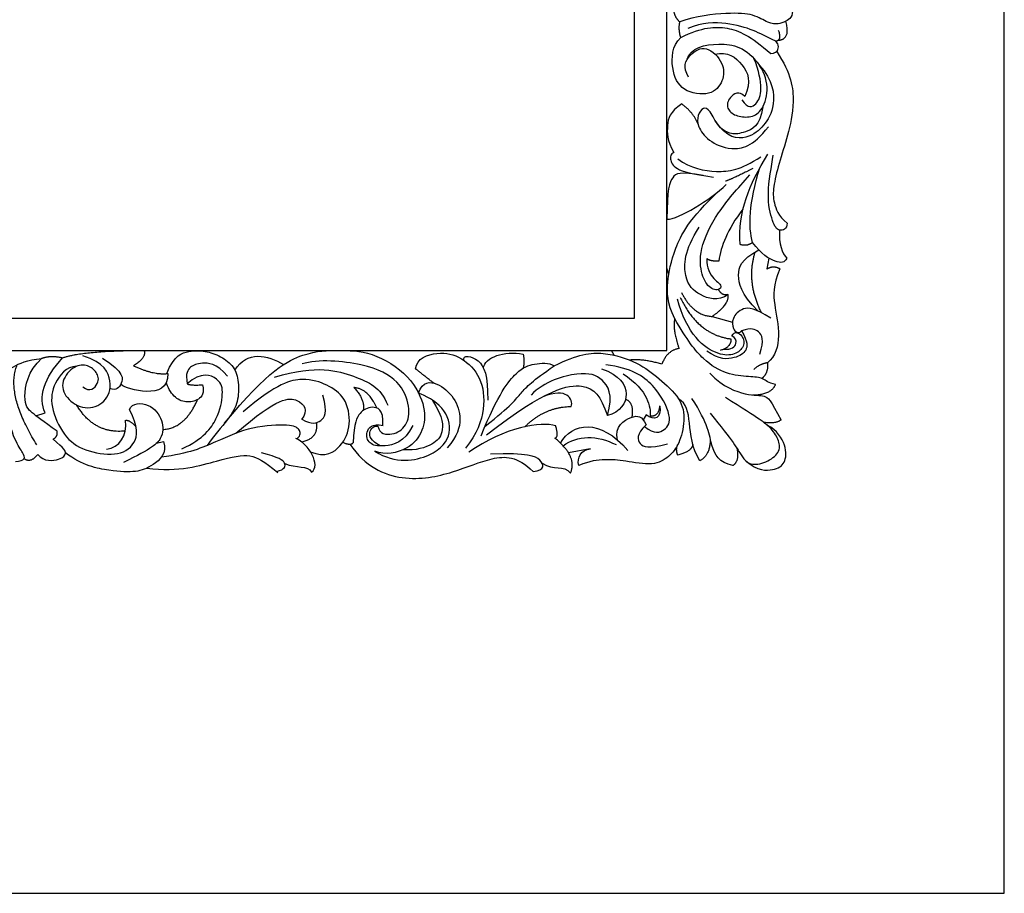
# Model space of a CAD drawing. Units: millimetres. Extents: x -10293 to -1737, y -1824 to 5027.
# Drawn here: x -8185 to -7567, y 2929 to 3477 of the extents above; entities that cross this region are included whole.
import ezdxf

# ---------------------------------------------------------------- set-up
doc = ezdxf.new("R2010")
doc.units = ezdxf.units.MM
doc.header["$MEASUREMENT"] = 0
doc.layers.add('Default', color=7, linetype='Continuous', true_color=0x000000)

msp = doc.modelspace()

# ---------------------------------------------------------------- linework, layer by layer
at = {"layer": 'Default'}
for p, q in [((-7778.849, 3269.446), (-7778.849, 3699.5)), ((-7778.849, 3269.446), (-7778.849, 3699.5)), ((-7799.486, 3679.579), (-7799.356, 3289.486)), ((-7799.486, 3679.579), (-7799.356, 3289.486)), ((-7714.922, 3327.488), (-7716.123, 3320.614)), ((-7714.922, 3327.488), (-7716.123, 3320.614)), ((-7777.629, 3317.286), (-7778.849, 3321.201)), ((-7777.629, 3317.286), (-7778.849, 3321.201)), ((-7799.356, 3289.486), (-8600.954, 3289.486)), ((-7799.356, 3289.486), (-8600.954, 3289.486)), ((-7750.544, 3290.823), (-7737.754, 3287.175)), ((-7750.544, 3290.823), (-7737.754, 3287.175)), ((-8620.521, 3269.446), (-7778.849, 3269.446)), ((-8620.521, 3269.446), (-7778.849, 3269.446)), ((-7811.861, 3266.455), (-7813.63, 3269.446)), ((-7811.861, 3266.455), (-7813.63, 3269.446)), ((-8174.873, 3228.388), (-8169.084, 3230.335)), ((-8174.873, 3228.388), (-8169.084, 3230.335)), ((-7791.857, 3228.983), (-7793.771, 3225.939)), ((-7791.857, 3228.983), (-7793.771, 3225.939)), ((-8099.146, 3211.14), (-8094.761, 3212.198)), ((-8099.146, 3211.14), (-8094.761, 3212.198)), ((-7827.116, 3207.734), (-7840.57, 3205.074)), ((-7827.116, 3207.734), (-7840.57, 3205.074))]:
    msp.add_line(p, q, dxfattribs=at)
msp.add_lwpolyline([(-10292.694, 2928.555), (-7567.076, 2928.555), (-7567.076, 5020.598), (-10292.694, 5020.598)], close=True, dxfattribs=at)
msp.add_lwpolyline([(-10292.694, 2928.555), (-7567.076, 2928.555), (-7567.076, 5020.598), (-10292.694, 5020.598)], close=True, dxfattribs=at)
for points, degree in [([(-7770.707, 3475.719), (-7774.307, 3478.823), (-7774.679, 3484.462)], 2), ([(-7770.707, 3475.719), (-7774.307, 3478.823), (-7774.679, 3484.462)], 2), ([(-7700.322, 3484.462), (-7699.205, 3479.071), (-7704.915, 3475.719), (-7708.639, 3474.23), (-7715.094, 3474.726), (-7724.156, 3480.809), (-7738.804, 3481.678), (-7760.776, 3479.568), (-7770.707, 3475.719)], 3), ([(-7700.322, 3484.462), (-7699.205, 3479.071), (-7704.915, 3475.719), (-7708.639, 3474.23), (-7715.094, 3474.726), (-7724.156, 3480.809), (-7738.804, 3481.678), (-7760.776, 3479.568), (-7770.707, 3475.719)], 3), ([(-7770.21, 3466.037), (-7771.7, 3471.251), (-7770.707, 3475.719)], 2), ([(-7770.21, 3466.037), (-7771.7, 3471.251), (-7770.707, 3475.719)], 2), ([(-7713.604, 3455.858), (-7708.391, 3456.354), (-7708.639, 3463.554), (-7712.859, 3464.423), (-7723.783, 3470.63), (-7740.666, 3475.471), (-7756.679, 3475.595), (-7765.617, 3471.623)], 3), ([(-7713.604, 3455.858), (-7708.391, 3456.354), (-7708.639, 3463.554), (-7712.859, 3464.423), (-7723.783, 3470.63), (-7740.666, 3475.471), (-7756.679, 3475.595), (-7765.617, 3471.623)], 3), ([(-7708.986, 3464.263), (-7700.975, 3464.655), (-7704.231, 3476.244)], 2), ([(-7708.986, 3464.263), (-7700.975, 3464.655), (-7704.231, 3476.244)], 2), ([(-7770.21, 3466.037), (-7756.431, 3472.616), (-7740.666, 3473.609), (-7726.39, 3467.154), (-7713.604, 3455.858)], 3), ([(-7770.21, 3466.037), (-7756.431, 3472.616), (-7740.666, 3473.609), (-7726.39, 3467.154), (-7713.604, 3455.858)], 3), ([(-7710.807, 3463.791), (-7706.372, 3463.907), (-7708.723, 3470.373)], 2), ([(-7710.807, 3463.791), (-7706.372, 3463.907), (-7708.723, 3470.373)], 2), ([(-7765.204, 3441.095), (-7769.189, 3447.378), (-7765.051, 3455.807), (-7754.17, 3461.784), (-7742.523, 3449.831), (-7743.136, 3438.49), (-7750.798, 3428.988), (-7769.802, 3431.593), (-7776.545, 3445.693), (-7775.625, 3460.558), (-7770.21, 3466.037)], 3), ([(-7765.204, 3441.095), (-7769.189, 3447.378), (-7765.051, 3455.807), (-7754.17, 3461.784), (-7742.523, 3449.831), (-7743.136, 3438.49), (-7750.798, 3428.988), (-7769.802, 3431.593), (-7776.545, 3445.693), (-7775.625, 3460.558), (-7770.21, 3466.037)], 3), ([(-7766.086, 3452.305), (-7764.357, 3459.59), (-7745.755, 3463.813), (-7728.963, 3460.092), (-7720.729, 3448.379)], 3), ([(-7766.086, 3452.305), (-7764.357, 3459.59), (-7745.755, 3463.813), (-7728.963, 3460.092), (-7720.729, 3448.379)], 3), ([(-7748.74, 3455.593), (-7740.715, 3457.316), (-7730.536, 3449.868), (-7725.446, 3438.324), (-7730.039, 3429.013)], 3), ([(-7748.74, 3455.593), (-7740.715, 3457.316), (-7730.536, 3449.868), (-7725.446, 3438.324), (-7730.039, 3429.013)], 3), ([(-7709.951, 3457.256), (-7700.714, 3443.405), (-7698.254, 3424.485), (-7702.984, 3404.24), (-7708.66, 3386.455), (-7712.445, 3371.319), (-7712.066, 3362.994), (-7709.039, 3353.912), (-7703.363, 3349.371)], 3), ([(-7709.951, 3457.256), (-7700.714, 3443.405), (-7698.254, 3424.485), (-7702.984, 3404.24), (-7708.66, 3386.455), (-7712.445, 3371.319), (-7712.066, 3362.994), (-7709.039, 3353.912), (-7703.363, 3349.371)], 3), ([(-7731.785, 3426.755), (-7728.039, 3420.891), (-7722.175, 3423.579), (-7718.835, 3432.294), (-7720.953, 3445.081), (-7724.262, 3452.811)], 3), ([(-7731.785, 3426.755), (-7728.039, 3420.891), (-7722.175, 3423.579), (-7718.835, 3432.294), (-7720.953, 3445.081), (-7724.262, 3452.811)], 3), ([(-7720.729, 3448.379), (-7712.09, 3439.217), (-7710.578, 3421.857), (-7717.789, 3410.478), (-7727.222, 3401.902), (-7741.472, 3402.429), (-7748.603, 3413.931)], 3), ([(-7720.729, 3448.379), (-7712.09, 3439.217), (-7710.578, 3421.857), (-7717.789, 3410.478), (-7727.222, 3401.902), (-7741.472, 3402.429), (-7748.603, 3413.931)], 3), ([(-7730.039, 3429.013), (-7733.391, 3432.862), (-7740.467, 3428.393), (-7741.708, 3421.317), (-7735.998, 3416.476), (-7726.812, 3415.482), (-7719.488, 3418.71), (-7714.398, 3432.489), (-7717.253, 3443.289), (-7720.729, 3448.379)], 3), ([(-7730.039, 3429.013), (-7733.391, 3432.862), (-7740.467, 3428.393), (-7741.708, 3421.317), (-7735.998, 3416.476), (-7726.812, 3415.482), (-7719.488, 3418.71), (-7714.398, 3432.489), (-7717.253, 3443.289), (-7720.729, 3448.379)], 3), ([(-7769.49, 3424.222), (-7777.233, 3419.295), (-7778.849, 3411.05), (-7778.849, 3401.397), (-7774.417, 3393.655)], 3), ([(-7769.49, 3424.222), (-7777.233, 3419.295), (-7778.849, 3411.05), (-7778.849, 3401.397), (-7774.417, 3393.655)], 3), ([(-7759.429, 3412.039), (-7762.552, 3419.195), (-7769.49, 3424.222)], 2), ([(-7759.429, 3412.039), (-7762.552, 3419.195), (-7769.49, 3424.222)], 2), ([(-7718.694, 3422.33), (-7720.431, 3410.271), (-7730.989, 3405.847), (-7738.128, 3404.842), (-7746.574, 3408.964), (-7752.004, 3421.03), (-7756.026, 3422.438), (-7759.747, 3417.209), (-7759.948, 3410.372), (-7753.211, 3401.121), (-7739.536, 3394.485), (-7724.755, 3397.2), (-7715.102, 3409.97)], 3), ([(-7718.694, 3422.33), (-7720.431, 3410.271), (-7730.989, 3405.847), (-7738.128, 3404.842), (-7746.574, 3408.964), (-7752.004, 3421.03), (-7756.026, 3422.438), (-7759.747, 3417.209), (-7759.948, 3410.372), (-7753.211, 3401.121), (-7739.536, 3394.485), (-7724.755, 3397.2), (-7715.102, 3409.97)], 3), ([(-7774.417, 3393.655), (-7776.58, 3392.896), (-7777.083, 3389.98), (-7774.67, 3383.244), (-7763.307, 3380.328), (-7749.633, 3378.317)], 3), ([(-7774.417, 3393.655), (-7776.58, 3392.896), (-7777.083, 3389.98), (-7774.67, 3383.244), (-7763.307, 3380.328), (-7749.633, 3378.317)], 3), ([(-7772.052, 3389.763), (-7763.908, 3383.73), (-7747.015, 3380.613), (-7732.737, 3382.724), (-7719.967, 3391.07)], 3), ([(-7772.052, 3389.763), (-7763.908, 3383.73), (-7747.015, 3380.613), (-7732.737, 3382.724), (-7719.967, 3391.07)], 3), ([(-7732.928, 3336.018), (-7734.344, 3356.681), (-7727.295, 3373.539), (-7715.494, 3392.696)], 3), ([(-7732.928, 3336.018), (-7734.344, 3356.681), (-7727.295, 3373.539), (-7715.494, 3392.696)], 3), ([(-7703.363, 3349.371), (-7703.363, 3345.587), (-7708.85, 3343.506), (-7712.445, 3349.182), (-7716.796, 3366.4), (-7713.201, 3385.131), (-7712.066, 3392.131)], 3), ([(-7703.363, 3349.371), (-7703.363, 3345.587), (-7708.85, 3343.506), (-7712.445, 3349.182), (-7716.796, 3366.4), (-7713.201, 3385.131), (-7712.066, 3392.131)], 3), ([(-7756.084, 3379.323), (-7771.075, 3381.824), (-7775.403, 3379.687), (-7778.849, 3370.533), (-7778.849, 3351.836)], 3), ([(-7756.084, 3379.323), (-7771.075, 3381.824), (-7775.403, 3379.687), (-7778.849, 3370.533), (-7778.849, 3351.836)], 3), ([(-7724.93, 3383.788), (-7735.485, 3378.181), (-7742.148, 3375.674)], 2), ([(-7724.93, 3383.788), (-7735.485, 3378.181), (-7742.148, 3375.674)], 2), ([(-7725.027, 3337.24), (-7727.91, 3347.04), (-7727.383, 3361.779), (-7720.459, 3384.232)], 3), ([(-7725.027, 3337.24), (-7727.91, 3347.04), (-7727.383, 3361.779), (-7720.459, 3384.232)], 3), ([(-7778.849, 3351.836), (-7771.236, 3351.836), (-7751.62, 3364.096), (-7741.658, 3373.598)], 3), ([(-7778.849, 3351.836), (-7771.236, 3351.836), (-7751.62, 3364.096), (-7741.658, 3373.598)], 3), ([(-7773.932, 3289.41), (-7778.849, 3299.436), (-7778.849, 3312.113), (-7775.19, 3331.979), (-7765.162, 3351.846), (-7745.707, 3370.015)], 3), ([(-7773.932, 3289.41), (-7778.849, 3299.436), (-7778.849, 3312.113), (-7775.19, 3331.979), (-7765.162, 3351.846), (-7745.707, 3370.015)], 3), ([(-7731.092, 3358.206), (-7741.296, 3345.219), (-7744.668, 3334.797), (-7746.354, 3325.602)], 3), ([(-7731.092, 3358.206), (-7741.296, 3345.219), (-7744.668, 3334.797), (-7746.354, 3325.602)], 3), ([(-7708.077, 3344.972), (-7708.82, 3336.507), (-7706.376, 3330.317), (-7703.607, 3327.385)], 3), ([(-7708.077, 3344.972), (-7708.82, 3336.507), (-7706.376, 3330.317), (-7703.607, 3327.385)], 3), ([(-7725.027, 3337.24), (-7728.855, 3334.471), (-7732.928, 3336.018)], 2), ([(-7725.027, 3337.24), (-7728.855, 3334.471), (-7732.928, 3336.018)], 2), ([(-7703.607, 3327.385), (-7704.829, 3324.535), (-7709.634, 3323.802), (-7719.652, 3329.991), (-7725.027, 3337.24)], 3), ([(-7703.607, 3327.385), (-7704.829, 3324.535), (-7709.634, 3323.802), (-7719.652, 3329.991), (-7725.027, 3337.24)], 3), ([(-7721.61, 3294.194), (-7732.675, 3305.288), (-7734.973, 3317.549), (-7732.675, 3326.284), (-7721.091, 3332.557)], 3), ([(-7721.61, 3294.194), (-7732.675, 3305.288), (-7734.973, 3317.549), (-7732.675, 3326.284), (-7721.091, 3332.557)], 3), ([(-7719.461, 3293.122), (-7729.207, 3312.529), (-7723.444, 3331.224)], 2), ([(-7719.461, 3293.122), (-7729.207, 3312.529), (-7723.444, 3331.224)], 2), ([(-7746.354, 3325.602), (-7750.798, 3325.142), (-7753.71, 3326.981)], 2), ([(-7746.354, 3325.602), (-7750.798, 3325.142), (-7753.71, 3326.981)], 2), ([(-7716.123, 3320.614), (-7711.985, 3323.219), (-7708.001, 3320.767)], 2), ([(-7716.123, 3320.614), (-7711.985, 3323.219), (-7708.001, 3320.767)], 2), ([(-7708.001, 3320.767), (-7712.292, 3310.039), (-7711.832, 3298.852), (-7707.234, 3278.469), (-7710.606, 3265.749), (-7715.686, 3261.68)], 3), ([(-7708.001, 3320.767), (-7712.292, 3310.039), (-7711.832, 3298.852), (-7707.234, 3278.469), (-7710.606, 3265.749), (-7715.686, 3261.68)], 3), ([(-7746.623, 3307.731), (-7744.475, 3303.819), (-7740.319, 3304.676)], 2), ([(-7746.623, 3307.731), (-7744.475, 3303.819), (-7740.319, 3304.676)], 2), ([(-7738.007, 3278.602), (-7736.345, 3282.129), (-7730.466, 3278.803), (-7729.963, 3271.965), (-7735.996, 3266.335), (-7745.951, 3266.234), (-7760.933, 3274.781), (-7769.479, 3291.472), (-7772.295, 3301.728)], 3), ([(-7738.007, 3278.602), (-7736.345, 3282.129), (-7730.466, 3278.803), (-7729.963, 3271.965), (-7735.996, 3266.335), (-7745.951, 3266.234), (-7760.933, 3274.781), (-7769.479, 3291.472), (-7772.295, 3301.728)], 3), ([(-7770.485, 3302.734), (-7759.424, 3279.406), (-7738.711, 3276.691)], 2), ([(-7770.485, 3302.734), (-7759.424, 3279.406), (-7738.711, 3276.691)], 2), ([(-7769.763, 3305.909), (-7762.385, 3291.341), (-7750.544, 3290.823)], 2), ([(-7769.763, 3305.909), (-7762.385, 3291.341), (-7750.544, 3290.823)], 2), ([(-7750.544, 3290.823), (-7739.527, 3298.145), (-7740.382, 3304.664)], 2), ([(-7750.544, 3290.823), (-7739.527, 3298.145), (-7740.382, 3304.664)], 2), ([(-7713.717, 3289.666), (-7723.525, 3296.102), (-7731.648, 3297.022), (-7738.391, 3289.359), (-7737.625, 3283.076), (-7734.406, 3279.398), (-7731.954, 3281.696)], 3), ([(-7713.717, 3289.666), (-7723.525, 3296.102), (-7731.648, 3297.022), (-7738.391, 3289.359), (-7737.625, 3283.076), (-7734.406, 3279.398), (-7731.954, 3281.696)], 3), ([(-7773.932, 3289.41), (-7775.422, 3282.459), (-7771.201, 3270.666)], 2), ([(-7773.932, 3289.41), (-7775.422, 3282.459), (-7771.201, 3270.666)], 2), ([(-7710.634, 3248.11), (-7715.216, 3248.818), (-7718.071, 3252.542), (-7726.512, 3252.79), (-7741.533, 3254.28), (-7755.56, 3262.349), (-7766.36, 3276.004), (-7773.932, 3289.41)], 3), ([(-7710.634, 3248.11), (-7715.216, 3248.818), (-7718.071, 3252.542), (-7726.512, 3252.79), (-7741.533, 3254.28), (-7755.56, 3262.349), (-7766.36, 3276.004), (-7773.932, 3289.41)], 3), ([(-7731.954, 3281.696), (-7727.926, 3274.842), (-7728.454, 3269.036), (-7734.985, 3264.418), (-7746.2, 3263.363), (-7753.721, 3269.102)], 3), ([(-7731.954, 3281.696), (-7727.926, 3274.842), (-7728.454, 3269.036), (-7734.985, 3264.418), (-7746.2, 3263.363), (-7753.721, 3269.102)], 3), ([(-7720.613, 3267.137), (-7717.395, 3276.179), (-7721.073, 3282.156), (-7725.824, 3283.842), (-7731.954, 3281.696)], 3), ([(-7720.613, 3267.137), (-7717.395, 3276.179), (-7721.073, 3282.156), (-7725.824, 3283.842), (-7731.954, 3281.696)], 3), ([(-7738.711, 3276.691), (-7738.309, 3271.463), (-7745.448, 3269.452)], 2), ([(-7738.711, 3276.691), (-7738.309, 3271.463), (-7745.448, 3269.452)], 2), ([(-7743.371, 3270.172), (-7738.007, 3269.854), (-7734.086, 3273.876), (-7735.996, 3277.496), (-7738.007, 3278.602)], 3), ([(-7743.371, 3270.172), (-7738.007, 3269.854), (-7734.086, 3273.876), (-7735.996, 3277.496), (-7738.007, 3278.602)], 3), ([(-8158.043, 3264.83), (-8145.018, 3269.446), (-8106.983, 3269.446)], 2), ([(-8158.043, 3264.83), (-8145.018, 3269.446), (-8106.983, 3269.446)], 2), ([(-8106.983, 3269.446), (-8105.435, 3264.917), (-8113.661, 3259.785)], 2), ([(-8106.983, 3269.446), (-8105.435, 3264.917), (-8113.661, 3259.785)], 2), ([(-8092.71, 3254.93), (-8088.145, 3266.65), (-8077.877, 3269.446), (-8068.835, 3269.446), (-8058.72, 3266.037), (-8050.138, 3259.447), (-8047.379, 3249.945), (-8047.839, 3236.766), (-8052.896, 3227.57), (-8063.471, 3215.463), (-8067.375, 3209.788)], 3), ([(-8092.71, 3254.93), (-8088.145, 3266.65), (-8077.877, 3269.446), (-8068.835, 3269.446), (-8058.72, 3266.037), (-8050.138, 3259.447), (-8047.379, 3249.945), (-8047.839, 3236.766), (-8052.896, 3227.57), (-8063.471, 3215.463), (-8067.375, 3209.788)], 3), ([(-8056.557, 3223.704), (-8028.731, 3257.374), (-8004.513, 3269.446), (-7985.593, 3269.446), (-7964.592, 3269.446), (-7939.238, 3253.779), (-7929.589, 3232.588), (-7931.67, 3219.155), (-7939.806, 3206.857), (-7955.699, 3203.451), (-7962.132, 3206.289)], 3), ([(-8056.557, 3223.704), (-8028.731, 3257.374), (-8004.513, 3269.446), (-7985.593, 3269.446), (-7964.592, 3269.446), (-7939.238, 3253.779), (-7929.589, 3232.588), (-7931.67, 3219.155), (-7939.806, 3206.857), (-7955.699, 3203.451), (-7962.132, 3206.289)], 3), ([(-8049.994, 3257.115), (-8042.411, 3269.446), (-8029.501, 3266.745), (-8019.46, 3260.602)], 3), ([(-8049.994, 3257.115), (-8042.411, 3269.446), (-8029.501, 3266.745), (-8019.46, 3260.602)], 3), ([(-7893.942, 3258.334), (-7893.274, 3265.256), (-7880.861, 3269.446), (-7869.06, 3267.095)], 3), ([(-7893.942, 3258.334), (-7893.274, 3265.256), (-7880.861, 3269.446), (-7869.06, 3267.095)], 3), ([(-7771.201, 3270.666), (-7778.849, 3269.446), (-7782.001, 3260.735)], 2), ([(-7771.201, 3270.666), (-7778.849, 3269.446), (-7782.001, 3260.735)], 2), ([(-8199.685, 3256.279), (-8194.333, 3255.819), (-8190.502, 3258.884), (-8180.387, 3263.482), (-8171.338, 3264.446)], 3), ([(-8199.685, 3256.279), (-8194.333, 3255.819), (-8190.502, 3258.884), (-8180.387, 3263.482), (-8171.338, 3264.446)], 3), ([(-8161.629, 3218.665), (-8170.688, 3225.243), (-8178.11, 3230.554), (-8183.616, 3236.636), (-8180.016, 3256.746), (-8171.202, 3264.567)], 3), ([(-8161.629, 3218.665), (-8170.688, 3225.243), (-8178.11, 3230.554), (-8183.616, 3236.636), (-8180.016, 3256.746), (-8171.202, 3264.567)], 3), ([(-8169.084, 3230.335), (-8173.553, 3239.769), (-8169.953, 3252.307), (-8157.912, 3264.969)], 3), ([(-8169.084, 3230.335), (-8173.553, 3239.769), (-8169.953, 3252.307), (-8157.912, 3264.969)], 3), ([(-8171.338, 3264.446), (-8165.981, 3266.7), (-8158.043, 3264.83)], 2), ([(-8171.338, 3264.446), (-8165.981, 3266.7), (-8158.043, 3264.83)], 2), ([(-8145.39, 3246.578), (-8141.222, 3242.838), (-8134.275, 3249.143), (-8136.573, 3255.876), (-8141.97, 3260.579), (-8150.68, 3260.472), (-8159.763, 3250.176), (-8156.736, 3239.392), (-8144.059, 3231.445), (-8130.815, 3236.175), (-8126.274, 3249.419), (-8131.95, 3261.718), (-8145.384, 3266.069)], 3), ([(-8145.39, 3246.578), (-8141.222, 3242.838), (-8134.275, 3249.143), (-8136.573, 3255.876), (-8141.97, 3260.579), (-8150.68, 3260.472), (-8159.763, 3250.176), (-8156.736, 3239.392), (-8144.059, 3231.445), (-8130.815, 3236.175), (-8126.274, 3249.419), (-8131.95, 3261.718), (-8145.384, 3266.069)], 3), ([(-8133.102, 3264.553), (-8119.024, 3255.504), (-8121.237, 3247.862), (-8124.153, 3244.041), (-8128.459, 3245.504)], 3), ([(-8133.102, 3264.553), (-8119.024, 3255.504), (-8121.237, 3247.862), (-8124.153, 3244.041), (-8128.459, 3245.504)], 3), ([(-7960.188, 3221.81), (-7959.333, 3216.947), (-7950.783, 3215.718), (-7941.806, 3221.81), (-7939.536, 3233.741), (-7946.158, 3250.58), (-7966.402, 3261.554), (-7997.81, 3264.203), (-8007.838, 3260.986)], 3), ([(-7960.188, 3221.81), (-7959.333, 3216.947), (-7950.783, 3215.718), (-7941.806, 3221.81), (-7939.536, 3233.741), (-7946.158, 3250.58), (-7966.402, 3261.554), (-7997.81, 3264.203), (-8007.838, 3260.986)], 3), ([(-7936.673, 3257.974), (-7935.928, 3264.554), (-7922.149, 3269.446), (-7907.501, 3265.671), (-7894.963, 3253.133), (-7892.356, 3233.52), (-7897.943, 3217.01), (-7905.267, 3208.072)], 3), ([(-7936.673, 3257.974), (-7935.928, 3264.554), (-7922.149, 3269.446), (-7907.501, 3265.671), (-7894.963, 3253.133), (-7892.356, 3233.52), (-7897.943, 3217.01), (-7905.267, 3208.072)], 3), ([(-7906.291, 3263.205), (-7907.296, 3267.024), (-7895.379, 3265.287), (-7891.282, 3253.742), (-7891.282, 3238.225)], 3), ([(-7906.291, 3263.205), (-7907.296, 3267.024), (-7895.379, 3265.287), (-7891.282, 3253.742), (-7891.282, 3238.225)], 3), ([(-7869.06, 3267.095), (-7868.14, 3262.65), (-7869.06, 3258.513)], 2), ([(-7869.06, 3267.095), (-7868.14, 3262.65), (-7869.06, 3258.513)], 2), ([(-7849.597, 3259.739), (-7834.785, 3267.084), (-7818.387, 3269.446), (-7796.318, 3261.72), (-7784.211, 3252.372), (-7769.499, 3239.039), (-7767.2, 3225.706), (-7771.031, 3210.074), (-7777.468, 3202.718), (-7786.817, 3196.587), (-7805.82, 3200.419), (-7817.161, 3201.185), (-7827.429, 3200.112), (-7834.172, 3197.2)], 3), ([(-7849.597, 3259.739), (-7834.785, 3267.084), (-7818.387, 3269.446), (-7796.318, 3261.72), (-7784.211, 3252.372), (-7769.499, 3239.039), (-7767.2, 3225.706), (-7771.031, 3210.074), (-7777.468, 3202.718), (-7786.817, 3196.587), (-7805.82, 3200.419), (-7817.161, 3201.185), (-7827.429, 3200.112), (-7834.172, 3197.2)], 3), ([(-7782.001, 3260.735), (-7792.801, 3264.211), (-7802.308, 3263.413)], 2), ([(-7782.001, 3260.735), (-7792.801, 3264.211), (-7802.308, 3263.413)], 2), ([(-8174.295, 3210.136), (-8194.15, 3242.137), (-8186.621, 3260.454)], 2), ([(-8174.295, 3210.136), (-8194.15, 3242.137), (-8186.621, 3260.454)], 2), ([(-8149.181, 3259.538), (-8156.026, 3259.274), (-8164.219, 3248.599), (-8166.329, 3234.944), (-8157.639, 3215.082), (-8144.978, 3206.144), (-8124.247, 3202.668), (-8111.709, 3209.868), (-8110.344, 3221.413), (-8116.178, 3232.337)], 3), ([(-8149.181, 3259.538), (-8156.026, 3259.274), (-8164.219, 3248.599), (-8166.329, 3234.944), (-8157.639, 3215.082), (-8144.978, 3206.144), (-8124.247, 3202.668), (-8111.709, 3209.868), (-8110.344, 3221.413), (-8116.178, 3232.337)], 3), ([(-8113.661, 3259.785), (-8100.322, 3253.794), (-8092.178, 3255.001)], 2), ([(-8113.661, 3259.785), (-8100.322, 3253.794), (-8092.178, 3255.001)], 2), ([(-8054.73, 3253.244), (-8061.557, 3261.436), (-8071.985, 3262.057), (-8078.067, 3259.45), (-8081.171, 3255.354), (-8079.929, 3248.526)], 3), ([(-8054.73, 3253.244), (-8061.557, 3261.436), (-8071.985, 3262.057), (-8078.067, 3259.45), (-8081.171, 3255.354), (-8079.929, 3248.526)], 3), ([(-8025.111, 3252.756), (-7998.164, 3260.699), (-7972.825, 3252.856), (-7958.569, 3246.415), (-7954.1, 3235.119)], 3), ([(-8025.111, 3252.756), (-7998.164, 3260.699), (-7972.825, 3252.856), (-7958.569, 3246.415), (-7954.1, 3235.119)], 3), ([(-7925.158, 3248.922), (-7932.08, 3254.25), (-7936.673, 3257.974)], 2), ([(-7925.158, 3248.922), (-7932.08, 3254.25), (-7936.673, 3257.974)], 2), ([(-7895.42, 3215.908), (-7884.692, 3242.268), (-7871.819, 3258.513), (-7862.93, 3260.965), (-7852.815, 3262.037), (-7849.597, 3259.739)], 3), ([(-7895.42, 3215.908), (-7884.692, 3242.268), (-7871.819, 3258.513), (-7862.93, 3260.965), (-7852.815, 3262.037), (-7849.597, 3259.739)], 3), ([(-7892.956, 3221.822), (-7876.317, 3235.054), (-7871.106, 3242.564), (-7863.137, 3250.533), (-7849.597, 3259.739)], 3), ([(-7892.956, 3221.822), (-7876.317, 3235.054), (-7871.106, 3242.564), (-7863.137, 3250.533), (-7849.597, 3259.739)], 3), ([(-7819.851, 3257.931), (-7808.51, 3253.947), (-7800.388, 3241.84), (-7808.204, 3230.805), (-7816.173, 3228.507)], 3), ([(-7819.851, 3257.931), (-7808.51, 3253.947), (-7800.388, 3241.84), (-7808.204, 3230.805), (-7816.173, 3228.507)], 3), ([(-7792.847, 3221.708), (-7786.701, 3216.643), (-7779.472, 3219.11), (-7775.07, 3226.734), (-7785.798, 3248.496), (-7801.277, 3258.458), (-7817.215, 3260.45)], 3), ([(-7792.847, 3221.708), (-7786.701, 3216.643), (-7779.472, 3219.11), (-7775.07, 3226.734), (-7785.798, 3248.496), (-7801.277, 3258.458), (-7817.215, 3260.45)], 3), ([(-7715.686, 3261.68), (-7720.527, 3260.936), (-7724.375, 3257.584)], 2), ([(-7715.686, 3261.68), (-7720.527, 3260.936), (-7724.375, 3257.584)], 2), ([(-7715.686, 3261.68), (-7715.189, 3254.729), (-7719.339, 3251.889)], 2), ([(-7715.686, 3261.68), (-7715.189, 3254.729), (-7719.339, 3251.889)], 2), ([(-8092.178, 3255.001), (-8091.775, 3245.348), (-8104.947, 3241.728), (-8119.728, 3246.253), (-8121.237, 3247.862)], 3), ([(-8092.178, 3255.001), (-8091.775, 3245.348), (-8104.947, 3241.728), (-8119.728, 3246.253), (-8121.237, 3247.862)], 3), ([(-8083.241, 3207.647), (-8069.601, 3214.084), (-8059.946, 3227.111), (-8057.187, 3242.896), (-8058.72, 3251.785), (-8071.134, 3256.382), (-8079.929, 3248.526)], 3), ([(-8083.241, 3207.647), (-8069.601, 3214.084), (-8059.946, 3227.111), (-8057.187, 3242.896), (-8058.72, 3251.785), (-8071.134, 3256.382), (-8079.929, 3248.526)], 3), ([(-8002.657, 3205.893), (-7992.998, 3201.767), (-7982.402, 3209.146), (-7976.726, 3222.58), (-7980.132, 3240.554), (-7992.052, 3247.933), (-8005.864, 3253.041), (-8023.459, 3249.068), (-8044.839, 3230.905)], 3), ([(-8002.657, 3205.893), (-7992.998, 3201.767), (-7982.402, 3209.146), (-7976.726, 3222.58), (-7980.132, 3240.554), (-7992.052, 3247.933), (-8005.864, 3253.041), (-8023.459, 3249.068), (-8044.839, 3230.905)], 3), ([(-7816.173, 3228.507), (-7812.342, 3242.146), (-7819.238, 3252.721), (-7831.345, 3256.859), (-7855.713, 3250.269), (-7864.142, 3241.38)], 3), ([(-7816.173, 3228.507), (-7812.342, 3242.146), (-7819.238, 3252.721), (-7831.345, 3256.859), (-7855.713, 3250.269), (-7864.142, 3241.38)], 3), ([(-7806.372, 3254.827), (-7790.184, 3244.168), (-7789.078, 3233.611), (-7789.379, 3228.483)], 3), ([(-7806.372, 3254.827), (-7790.184, 3244.168), (-7789.078, 3233.611), (-7789.379, 3228.483)], 3), ([(-7751.849, 3255.094), (-7743.573, 3246.359), (-7727.328, 3240.688), (-7716.907, 3241.761), (-7713.842, 3238.39), (-7707.098, 3225.67)], 3), ([(-7751.849, 3255.094), (-7743.573, 3246.359), (-7727.328, 3240.688), (-7716.907, 3241.761), (-7713.842, 3238.39), (-7707.098, 3225.67)], 3), ([(-8070.295, 3247.878), (-8069.074, 3242.747), (-8072.332, 3237.941), (-8080.883, 3236.475), (-8088.458, 3239.652), (-8092.367, 3246.412), (-8092.914, 3249.553)], 3), ([(-8070.295, 3247.878), (-8069.074, 3242.747), (-8072.332, 3237.941), (-8080.883, 3236.475), (-8088.458, 3239.652), (-8092.367, 3246.412), (-8092.914, 3249.553)], 3), ([(-8079.929, 3248.526), (-8078.191, 3247.409), (-8070.295, 3247.878)], 2), ([(-8079.929, 3248.526), (-8078.191, 3247.409), (-8070.295, 3247.878)], 2), ([(-7960.998, 3233.41), (-7966.017, 3245.298), (-7975.327, 3246.167)], 2), ([(-7975.327, 3246.167), (-7968.252, 3238.843), (-7969.449, 3231.816)], 2), ([(-7960.998, 3233.41), (-7966.017, 3245.298), (-7975.327, 3246.167)], 2), ([(-7975.327, 3246.167), (-7968.252, 3238.843), (-7969.449, 3231.816)], 2), ([(-7934.724, 3242.719), (-7932.068, 3250.132), (-7922.818, 3249.83), (-7911.858, 3240.177), (-7907.232, 3226.704), (-7910.35, 3215.844), (-7916.684, 3208.202)], 3), ([(-7934.724, 3242.719), (-7932.068, 3250.132), (-7922.818, 3249.83), (-7911.858, 3240.177), (-7907.232, 3226.704), (-7910.35, 3215.844), (-7916.684, 3208.202)], 3), ([(-7892.034, 3216.553), (-7854.18, 3245.671), (-7827.361, 3250.575), (-7820.617, 3241.073), (-7816.173, 3228.507)], 3), ([(-7892.034, 3216.553), (-7854.18, 3245.671), (-7827.361, 3250.575), (-7820.617, 3241.073), (-7816.173, 3228.507)], 3), ([(-7838.855, 3234.33), (-7837.475, 3238.775), (-7841.494, 3246.486), (-7856.691, 3240.389)], 3), ([(-7838.855, 3234.33), (-7837.475, 3238.775), (-7841.494, 3246.486), (-7856.691, 3240.389)], 3), ([(-7725.055, 3241.534), (-7713.392, 3241.673), (-7710.634, 3248.11)], 2), ([(-7725.055, 3241.534), (-7713.392, 3241.673), (-7710.634, 3248.11)], 2), ([(-8095.261, 3219.796), (-8081.095, 3220.674), (-8073.431, 3238.603)], 2), ([(-8095.261, 3219.796), (-8081.095, 3220.674), (-8073.431, 3238.603)], 2), ([(-8049.342, 3217.429), (-8022.892, 3240.554), (-8008.891, 3239.797), (-8003.782, 3231.851), (-8008.134, 3226.174)], 3), ([(-8049.342, 3217.429), (-8022.892, 3240.554), (-8008.891, 3239.797), (-8003.782, 3231.851), (-8008.134, 3226.174)], 3), ([(-8008.065, 3226.265), (-8001.512, 3222.58), (-7995.836, 3224.85), (-7991.484, 3229.959), (-7994.89, 3241.311)], 3), ([(-8008.065, 3226.265), (-8001.512, 3222.58), (-7995.836, 3224.85), (-7991.484, 3229.959), (-7994.89, 3241.311)], 3), ([(-7962.132, 3206.289), (-7949.061, 3197.745), (-7924.125, 3202.471), (-7912.662, 3217.453), (-7917.991, 3234.245), (-7930.359, 3241.183), (-7934.724, 3242.719)], 3), ([(-7962.132, 3206.289), (-7949.061, 3197.745), (-7924.125, 3202.471), (-7912.662, 3217.453), (-7917.991, 3234.245), (-7930.359, 3241.183), (-7934.724, 3242.719)], 3), ([(-7926.212, 3238.355), (-7918.796, 3227.106), (-7919.6, 3216.85), (-7924.225, 3210.616), (-7936.392, 3206.392), (-7944.333, 3207.118)], 3), ([(-7926.212, 3238.355), (-7918.796, 3227.106), (-7919.6, 3216.85), (-7924.225, 3210.616), (-7936.392, 3206.392), (-7944.333, 3207.118)], 3), ([(-7800.758, 3227.519), (-7799.057, 3236.431), (-7804.777, 3238.799)], 2), ([(-7800.758, 3227.519), (-7799.057, 3236.431), (-7804.777, 3238.799)], 2), ([(-7758.237, 3200.086), (-7763.264, 3208.432), (-7764.571, 3225.324), (-7766.381, 3236.284), (-7771.568, 3239.039)], 3), ([(-7758.237, 3200.086), (-7763.264, 3208.432), (-7764.571, 3225.324), (-7766.381, 3236.284), (-7771.568, 3239.039)], 3), ([(-7737.429, 3197.168), (-7745.994, 3199.03), (-7751.829, 3208.589), (-7752.698, 3223.361), (-7763.249, 3239.374)], 3), ([(-7737.429, 3197.168), (-7745.994, 3199.03), (-7751.829, 3208.589), (-7752.698, 3223.361), (-7763.249, 3239.374)], 3), ([(-7751.792, 3230.097), (-7737.085, 3212.507), (-7731.895, 3202.125), (-7726.127, 3196.646), (-7714.88, 3199.53), (-7707.383, 3206.162), (-7708.455, 3213.597), (-7713.666, 3221.413), (-7720.103, 3226.011), (-7742.171, 3239.957)], 3), ([(-7751.792, 3230.097), (-7737.085, 3212.507), (-7731.895, 3202.125), (-7726.127, 3196.646), (-7714.88, 3199.53), (-7707.383, 3206.162), (-7708.455, 3213.597), (-7713.666, 3221.413), (-7720.103, 3226.011), (-7742.171, 3239.957)], 3), ([(-8187.8, 3199.686), (-8181.566, 3200.289), (-8180.761, 3203.607), (-8190.112, 3214.165), (-8194.838, 3237.794)], 3), ([(-8187.8, 3199.686), (-8181.566, 3200.289), (-8180.761, 3203.607), (-8190.112, 3214.165), (-8194.838, 3237.794)], 3), ([(-8118.822, 3218.869), (-8138.4, 3216.757), (-8149.386, 3235.302)], 2), ([(-8118.822, 3218.869), (-8138.4, 3216.757), (-8149.386, 3235.302)], 2), ([(-8116.178, 3232.337), (-8114.375, 3236.653), (-8103.079, 3236.901), (-8094.513, 3225.481), (-8095.258, 3213.564), (-8101.961, 3207.978), (-8119.837, 3199.164)], 3), ([(-8116.178, 3232.337), (-8114.375, 3236.653), (-8103.079, 3236.901), (-8094.513, 3225.481), (-8095.258, 3213.564), (-8101.961, 3207.978), (-8119.837, 3199.164)], 3), ([(-7957.139, 3222.335), (-7956.533, 3232.878), (-7964.502, 3234.87), (-7971.858, 3231.039), (-7975.197, 3224.094), (-7975.8, 3211.425)], 3), ([(-7957.139, 3222.335), (-7956.533, 3232.878), (-7964.502, 3234.87), (-7971.858, 3231.039), (-7975.197, 3224.094), (-7975.8, 3211.425)], 3), ([(-7868.031, 3221.493), (-7855.866, 3233.87), (-7838.855, 3234.33)], 2), ([(-7868.031, 3221.493), (-7855.866, 3233.87), (-7838.855, 3234.33)], 2), ([(-7783.265, 3234.548), (-7782.299, 3226.873), (-7786.644, 3225.011), (-7791.857, 3228.983)], 3), ([(-7783.265, 3234.548), (-7782.299, 3226.873), (-7786.644, 3225.011), (-7791.857, 3228.983)], 3), ([(-7789.378, 3228.5), (-7784.05, 3227.578), (-7783.246, 3234.717)], 2), ([(-7789.378, 3228.5), (-7784.05, 3227.578), (-7783.246, 3234.717)], 2), ([(-7845.653, 3211.305), (-7838.77, 3224.02), (-7820.532, 3227.238), (-7803.368, 3206.549)], 3), ([(-7845.653, 3211.305), (-7838.77, 3224.02), (-7820.532, 3227.238), (-7803.368, 3206.549)], 3), ([(-7809.757, 3213.151), (-7812.043, 3221.949), (-7799.177, 3229.517), (-7794.637, 3228.382), (-7791.799, 3222.706)], 3), ([(-7809.757, 3213.151), (-7812.043, 3221.949), (-7799.177, 3229.517), (-7794.637, 3228.382), (-7791.799, 3222.706)], 3), ([(-7707.42, 3226.275), (-7708.324, 3223.371), (-7717.921, 3224.185)], 2), ([(-7707.42, 3226.275), (-7708.324, 3223.371), (-7717.921, 3224.185)], 2), ([(-8130.619, 3207.415), (-8122.23, 3208.718), (-8117.588, 3215.559), (-8118.565, 3225.577)], 3), ([(-8130.619, 3207.415), (-8122.23, 3208.718), (-8117.588, 3215.559), (-8118.565, 3225.577)], 3), ([(-8118.563, 3225.554), (-8116.366, 3226.066), (-8112.028, 3221.624)], 2), ([(-8118.563, 3225.554), (-8116.366, 3226.066), (-8112.028, 3221.624)], 2), ([(-8011.145, 3213.948), (-8008.186, 3216.304), (-8009.373, 3220.196), (-8014.189, 3223.231), (-8039.128, 3222.116), (-8061.525, 3212.424), (-8078.955, 3204.524), (-8096.073, 3202.543)], 3), ([(-8011.145, 3213.948), (-8008.186, 3216.304), (-8009.373, 3220.196), (-8014.189, 3223.231), (-8039.128, 3222.116), (-8061.525, 3212.424), (-8078.955, 3204.524), (-8096.073, 3202.543)], 3), ([(-7998.886, 3224.111), (-7997.539, 3214.255), (-8007.939, 3211.846)], 2), ([(-7998.886, 3224.111), (-7997.539, 3214.255), (-8007.939, 3211.846)], 2), ([(-7938.296, 3222.304), (-7943.506, 3211.729), (-7958.065, 3208.358), (-7966.188, 3210.656), (-7968.333, 3218.013), (-7964.042, 3223.836), (-7956.993, 3222.304)], 3), ([(-7938.296, 3222.304), (-7943.506, 3211.729), (-7958.065, 3208.358), (-7966.188, 3210.656), (-7968.333, 3218.013), (-7964.042, 3223.836), (-7956.993, 3222.304)], 3), ([(-7958.908, 3209.457), (-7964.677, 3212.939), (-7966.903, 3218.242), (-7962.698, 3222.491), (-7960.188, 3221.81)], 3), ([(-7958.908, 3209.457), (-7964.677, 3212.939), (-7966.903, 3218.242), (-7962.698, 3222.491), (-7960.188, 3221.81)], 3), ([(-7848.722, 3222.15), (-7857.5, 3225.025), (-7880.772, 3221.241), (-7903.098, 3205.537)], 3), ([(-7848.722, 3222.15), (-7857.5, 3225.025), (-7880.772, 3221.241), (-7903.098, 3205.537)], 3), ([(-7849.175, 3214.43), (-7846.337, 3214.998), (-7848.797, 3222.376)], 2), ([(-7849.175, 3214.43), (-7846.337, 3214.998), (-7848.797, 3222.376)], 2), ([(-7791.799, 3222.706), (-7798.231, 3216.84), (-7796.718, 3209.651), (-7790.474, 3207.759), (-7778.554, 3210.786)], 3), ([(-7791.799, 3222.706), (-7798.231, 3216.84), (-7796.718, 3209.651), (-7790.474, 3207.759), (-7778.554, 3210.786)], 3), ([(-7729.323, 3200.114), (-7721.789, 3193.674), (-7711.061, 3194.134), (-7704.318, 3197.966), (-7703.398, 3209.613), (-7709.734, 3219.235), (-7715.824, 3222.555)], 3), ([(-7729.323, 3200.114), (-7721.789, 3193.674), (-7711.061, 3194.134), (-7704.318, 3197.966), (-7703.398, 3209.613), (-7709.734, 3219.235), (-7715.824, 3222.555)], 3), ([(-8173.764, 3204.168), (-8169.855, 3199.362), (-8158.208, 3200.828), (-8155.765, 3204.819), (-8156.579, 3207.67), (-8164.317, 3213.86)], 3), ([(-8173.764, 3204.168), (-8169.855, 3199.362), (-8158.208, 3200.828), (-8155.765, 3204.819), (-8156.579, 3207.67), (-8164.317, 3213.86)], 3), ([(-8164.118, 3213.701), (-8160.896, 3215.407), (-8161.629, 3218.665)], 2), ([(-8164.118, 3213.701), (-8160.896, 3215.407), (-8161.629, 3218.665)], 2), ([(-8001.824, 3193.065), (-7995.739, 3197.164), (-8003.7, 3210.763), (-8011.814, 3214.259)], 3), ([(-8001.824, 3193.065), (-7995.739, 3197.164), (-8003.7, 3210.763), (-8011.814, 3214.259)], 3), ([(-7839.337, 3192.482), (-7834.796, 3202.699), (-7849.175, 3214.43)], 2), ([(-7839.337, 3192.482), (-7834.796, 3202.699), (-7849.175, 3214.43)], 2), ([(-7843.928, 3209.523), (-7834.938, 3216.51), (-7822.831, 3216.204), (-7810.612, 3210.289)], 3), ([(-7843.928, 3209.523), (-7834.938, 3216.51), (-7822.831, 3216.204), (-7810.612, 3210.289)], 3), ([(-7751.599, 3214.029), (-7751.6, 3203.806), (-7758.237, 3200.086)], 2), ([(-7751.599, 3214.029), (-7751.6, 3203.806), (-7758.237, 3200.086)], 2), ([(-8094.761, 3212.198), (-8092.279, 3204.75), (-8102.334, 3196.309), (-8111.396, 3192.833), (-8127.037, 3193.454), (-8145.781, 3197.054), (-8156.34, 3205.253)], 3), ([(-8094.761, 3212.198), (-8092.279, 3204.75), (-8102.334, 3196.309), (-8111.396, 3192.833), (-8127.037, 3193.454), (-8145.781, 3197.054), (-8156.34, 3205.253)], 3), ([(-7982.33, 3211.784), (-7977.166, 3209.493), (-7975.796, 3211.506)], 2), ([(-7982.33, 3211.784), (-7977.166, 3209.493), (-7975.796, 3211.506)], 2), ([(-7977.804, 3210.566), (-7968.428, 3196.56), (-7944.369, 3185.815), (-7911.901, 3192.589), (-7888.543, 3203.1), (-7872.659, 3203.334), (-7862.791, 3193.359)], 3), ([(-7977.804, 3210.566), (-7968.428, 3196.56), (-7944.369, 3185.815), (-7911.901, 3192.589), (-7888.543, 3203.1), (-7872.659, 3203.334), (-7862.791, 3193.359)], 3), ([(-7834.172, 3197.2), (-7835.398, 3201.951), (-7832.946, 3207.009), (-7826.816, 3207.775)], 3), ([(-7834.172, 3197.2), (-7835.398, 3201.951), (-7832.946, 3207.009), (-7826.816, 3207.775)], 3), ([(-7772.079, 3203.702), (-7773.503, 3207.77), (-7771.846, 3210.637)], 2), ([(-7772.079, 3203.702), (-7773.503, 3207.77), (-7771.846, 3210.637)], 2), ([(-7762.525, 3210.293), (-7763.565, 3205.798), (-7772.141, 3203.687)], 2), ([(-7762.525, 3210.293), (-7763.565, 3205.798), (-7772.141, 3203.687)], 2), ([(-7734.911, 3208.078), (-7733.332, 3199.775), (-7737.429, 3197.168)], 2), ([(-7734.911, 3208.078), (-7733.332, 3199.775), (-7737.429, 3197.168)], 2), ([(-8182.359, 3201.56), (-8177.999, 3198.629), (-8173.764, 3204.168)], 2), ([(-8182.359, 3201.56), (-8177.999, 3198.629), (-8173.764, 3204.168)], 2), ([(-8105.288, 3195.537), (-8085.176, 3192.987), (-8057.591, 3201.569), (-8039.353, 3205.094), (-8031.997, 3199.883), (-8022.955, 3192.834)], 3), ([(-8105.288, 3195.537), (-8085.176, 3192.987), (-8057.591, 3201.569), (-8039.353, 3205.094), (-8031.997, 3199.883), (-8022.955, 3192.834)], 3), ([(-8023.697, 3193.412), (-8018.511, 3194.826), (-8017.285, 3198.964), (-8022.342, 3202.182), (-8033.223, 3205.247)], 3), ([(-8023.697, 3193.412), (-8018.511, 3194.826), (-8017.285, 3198.964), (-8022.342, 3202.182), (-8033.223, 3205.247)], 3), ([(-7862.791, 3193.359), (-7855.149, 3194.365), (-7856.657, 3201.303), (-7866.009, 3205.224), (-7889.638, 3204.219)], 3), ([(-7862.791, 3193.359), (-7855.149, 3194.365), (-7856.657, 3201.303), (-7866.009, 3205.224), (-7889.638, 3204.219)], 3), ([(-8018.721, 3198.449), (-8011.598, 3195.345), (-8003.942, 3197.381), (-8001.824, 3193.065)], 3), ([(-8018.721, 3198.449), (-8011.598, 3195.345), (-8003.942, 3197.381), (-8001.824, 3193.065)], 3), ([(-7857.176, 3198.674), (-7849.743, 3193.618), (-7843.689, 3198.159), (-7839.337, 3192.482)], 3), ([(-7857.176, 3198.674), (-7849.743, 3193.618), (-7843.689, 3198.159), (-7839.337, 3192.482)], 3)]:
    msp.add_open_spline(points, degree=degree, dxfattribs=at)
for points, knots in [([(-7745.128, 3308.591), (-7746.66, 3307.058), (-7752.024, 3307.671), (-7757.235, 3316.1), (-7759.074, 3332.192), (-7747.886, 3356.1), (-7734.707, 3370.812), (-7726.737, 3379.701)], [88.5769164, 88.5769164, 88.5769164, 88.5769164, 112.458935, 136.3409594, 160.2229837, 184.105008, 207.9870323, 207.9870323, 207.9870323, 207.9870323]), ([(-7745.128, 3308.591), (-7746.66, 3307.058), (-7752.024, 3307.671), (-7757.235, 3316.1), (-7759.074, 3332.192), (-7747.886, 3356.1), (-7734.707, 3370.812), (-7726.737, 3379.701)], [88.5769164, 88.5769164, 88.5769164, 88.5769164, 112.458935, 136.3409594, 160.2229837, 184.105008, 207.9870323, 207.9870323, 207.9870323, 207.9870323]), ([(-7740.382, 3304.664), (-7746.887, 3299.889), (-7759.185, 3304.052), (-7768.835, 3313.133), (-7768.078, 3332.432), (-7758.618, 3346.811)], [0, 0, 0, 0, 30.7245492, 61.4491056, 92.1736621, 92.1736621, 92.1736621, 92.1736621]), ([(-7740.382, 3304.664), (-7746.887, 3299.889), (-7759.185, 3304.052), (-7768.835, 3313.133), (-7768.078, 3332.432), (-7758.618, 3346.811)], [0, 0, 0, 0, 30.7245492, 61.4491056, 92.1736621, 92.1736621, 92.1736621, 92.1736621]), ([(-7753.71, 3326.981), (-7754.17, 3321.464), (-7749.419, 3312.729), (-7744.668, 3311.503), (-7745.128, 3308.591)], [58.2104927, 58.2104927, 58.2104927, 58.2104927, 73.3937064, 88.5769164, 88.5769164, 88.5769164, 88.5769164]), ([(-7753.71, 3326.981), (-7754.17, 3321.464), (-7749.419, 3312.729), (-7744.668, 3311.503), (-7745.128, 3308.591)], [58.2104927, 58.2104927, 58.2104927, 58.2104927, 73.3937064, 88.5769164, 88.5769164, 88.5769164, 88.5769164])]:
    msp.add_open_spline(points, degree=3, knots=knots, dxfattribs=at)

doc.saveas('drawing.dxf')
